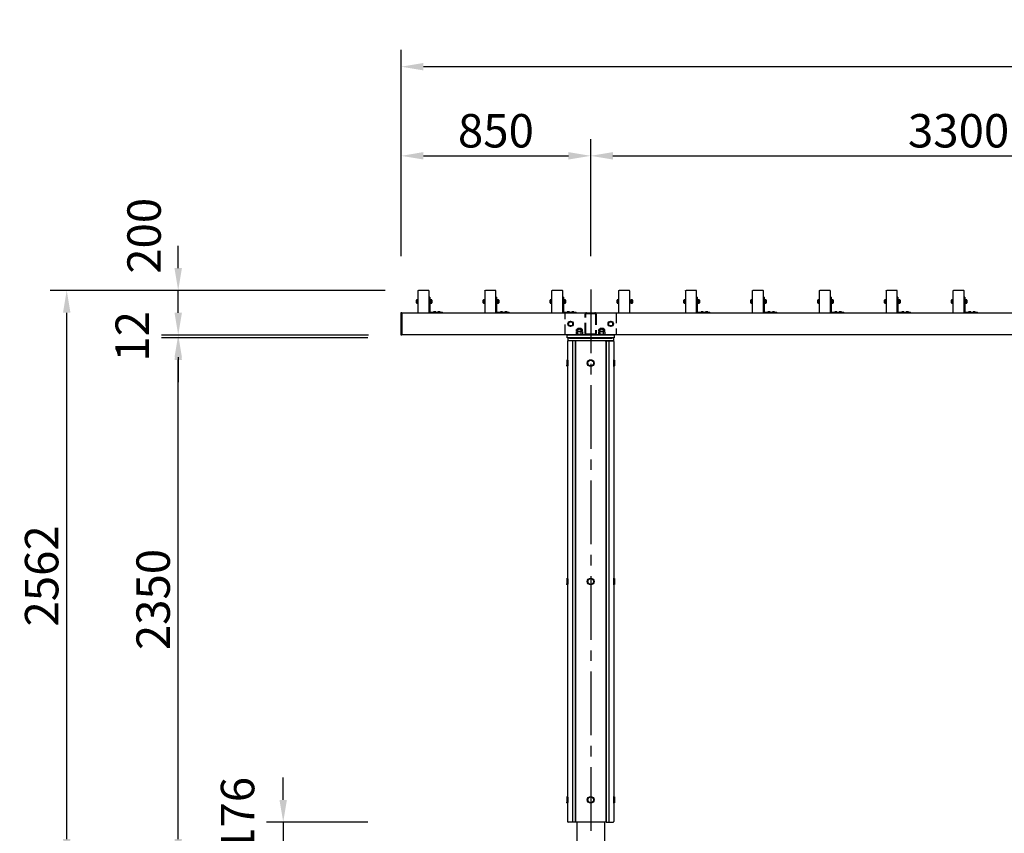
# Model space of a CAD drawing. Extents: x 0 to 21000, y 0 to 14850.
# Drawn here: x 2467 to 6883, y 5273 to 8924 of the extents above; entities that cross this region are included whole.
import ezdxf

# ---------------------------------------------------------------- set-up
doc = ezdxf.new("R2010")
doc.units = 0
doc.header["$LTSCALE"] = 15
doc.linetypes.add('CENTER2', pattern=[28.575, 19.05, -3.175, 3.175, -3.175])
doc.linetypes.add('HIDDEN2', pattern=[4.7625, 3.175, -1.5875])
doc.layers.get('DEFPOINTS').update_dxf_attribs({"linetype": 'CONTINUOUS'})
for name, color, linetype in [('P001', 131, 'CONTINUOUS'), ('P002', 181, 'CONTINUOUS'), ('P004', 41, 'CONTINUOUS'), ('P006', 141, 'CONTINUOUS'), ('P008', 241, 'CONTINUOUS'), ('P010', 101, 'CONTINUOUS'), ('P020', 121, 'CONTINUOUS'), ('P902', 185, 'CONTINUOUS'), ('P906', 145, 'CONTINUOUS'), ('P920', 125, 'CONTINUOUS'), ('P_1CENTER', 2, 'CONTINUOUS'), ('P_2DIM', 6, 'CONTINUOUS')]:
    doc.layers.add(name, color=color, linetype=linetype)
doc.styles.add('BIGFONT', font='simplex.shx', dxfattribs={"bigfont": 'bigfont.shx'})
doc.dimstyles.new('DIMBIGFONT$0', dxfattribs={"dimscale": 50, "dimtxt": 3, "dimasz": 2, "dimexe": 1.5, "dimexo": 3, "dimgap": 0.75, "dimtad": 1, "dimdec": 1, "dimdsep": 46, "dimtxsty": 'BIGFONT', "dimsah": 1, "dimcen": 0, "dimclrt": 230, "dimadec": 1, "dimazin": 2, "dimtfac": 0.6, "dimtdec": 1, "dimtofl": 0, "dimtmove": 2, "dimatfit": 3, "dimfxl": 0, "dimtvp": 1, "dimtolj": 1, "dimarcsym": 0})

# ---------------------------------------------------------------- blocks, each defined once
blk = doc.blocks.new('*D8')
at = {"layer": 'DEFPOINTS', "color": 0}
for p in [(4178.2, 8712.9), (4178.2, 7712.9), (12478.2, 7712.9)]:
    blk.add_point(p, dxfattribs=at)
at = {"layer": 'P_2DIM', "color": 0, "lineweight": -2}
for p, q in [((4178.2, 7862.9), (4178.2, 8787.9)), ((12478.2, 7862.9), (12478.2, 8787.9)), ((12378.2, 8712.9), (4278.2, 8712.9))]:
    blk.add_line(p, q, dxfattribs=at)
at = {"layer": 'P_2DIM', "color": 0}
for points in [[(4278.2, 8729.6), (4278.2, 8696.3), (4178.2, 8712.9)], [(12378.2, 8729.6), (12378.2, 8696.3), (12478.2, 8712.9)]]:
    blk.add_solid(points, dxfattribs=at)
at = {"layer": 'P_2DIM', "color": 230, "insert": (8328.2, 8825.4), "char_height": 150, "attachment_point": 5, "style": 'BIGFONT'}
blk.add_mtext('\\A1;8300', dxfattribs=at)
blk = doc.blocks.new('*D7')
at = {"layer": 'DEFPOINTS', "color": 0}
for p in [(8328.2, 8312.9), (5028.2, 7712.9), (8328.2, 7712.9)]:
    blk.add_point(p, dxfattribs=at)
at = {"layer": 'P_2DIM', "color": 0, "lineweight": -2}
for p, q in [((5028.2, 7862.9), (5028.2, 8387.9)), ((8328.2, 7862.9), (8328.2, 8387.9)), ((5128.2, 8312.9), (8228.2, 8312.9))]:
    blk.add_line(p, q, dxfattribs=at)
at = {"layer": 'P_2DIM', "color": 0}
for points in [[(5128.2, 8329.6), (5128.2, 8296.3), (5028.2, 8312.9)], [(8228.2, 8329.6), (8228.2, 8296.3), (8328.2, 8312.9)]]:
    blk.add_solid(points, dxfattribs=at)
at = {"layer": 'P_2DIM', "color": 230, "insert": (6678.2, 8425.4), "char_height": 150, "attachment_point": 5, "style": 'BIGFONT'}
blk.add_mtext('\\A1;3300', dxfattribs=at)
blk = doc.blocks.new('*D12')
at = {"layer": 'DEFPOINTS', "color": 0}
for p in [(2678.2, 7708.9), (4256.2, 7708.9), (4175.5, 5146.9)]:
    blk.add_point(p, dxfattribs=at)
at = {"layer": 'P_2DIM', "color": 0, "lineweight": -2}
for p, q in [((4106.2, 7708.9), (2603.2, 7708.9)), ((2678.2, 5246.9), (2678.2, 7608.9)), ((4025.5, 5146.9), (2603.2, 5146.9))]:
    blk.add_line(p, q, dxfattribs=at)
at = {"layer": 'P_2DIM', "color": 0}
for points in [[(2694.8, 7608.9), (2661.5, 7608.9), (2678.2, 7708.9)], [(2661.5, 5246.9), (2694.8, 5246.9), (2678.2, 5146.9)]]:
    blk.add_solid(points, dxfattribs=at)
at = {"layer": 'P_2DIM', "color": 230, "insert": (2565.7, 6427.9), "char_height": 150, "attachment_point": 5, "rotation": 90, "style": 'BIGFONT'}
blk.add_mtext('\\A1;2562', dxfattribs=at)
blk = doc.blocks.new('*D11')
at = {"layer": 'DEFPOINTS', "color": 0}
for p in [(3178.2, 7496.9), (4178.2, 7496.9), (4175.5, 5146.9)]:
    blk.add_point(p, dxfattribs=at)
at = {"layer": 'P_2DIM', "color": 0, "lineweight": -2}
for p, q in [((4028.2, 7496.9), (3103.2, 7496.9)), ((3178.2, 5246.9), (3178.2, 7396.9)), ((4025.5, 5146.9), (3103.2, 5146.9))]:
    blk.add_line(p, q, dxfattribs=at)
at = {"layer": 'P_2DIM', "color": 0}
for points in [[(3161.5, 7396.9), (3194.8, 7396.9), (3178.2, 7496.9)], [(3161.5, 5246.9), (3194.8, 5246.9), (3178.2, 5146.9)]]:
    blk.add_solid(points, dxfattribs=at)
at = {"layer": 'P_2DIM', "color": 230, "insert": (3065.7, 6321.9), "char_height": 150, "attachment_point": 5, "rotation": 90, "style": 'BIGFONT'}
blk.add_mtext('\\A1;2350', dxfattribs=at)
blk = doc.blocks.new('*D18')
at = {"layer": 'DEFPOINTS', "color": 0}
for p in [(3178.2, 5146.9), (4175.5, 5146.9), (4178.2, 4946.9)]:
    blk.add_point(p, dxfattribs=at)
at = {"layer": 'P_2DIM', "color": 0, "lineweight": -2}
for p, q in [((3178.2, 5246.9), (3178.2, 5346.9)), ((4025.5, 5146.9), (3103.2, 5146.9)), ((3178.2, 4946.9), (3178.2, 5146.9)), ((4028.2, 4946.9), (3103.2, 4946.9)), ((3178.2, 4846.9), (3178.2, 4746.9))]:
    blk.add_line(p, q, dxfattribs=at)
at = {"layer": 'P_2DIM', "color": 0}
for points in [[(3161.5, 5246.9), (3194.8, 5246.9), (3178.2, 5146.9)], [(3161.5, 4846.9), (3194.8, 4846.9), (3178.2, 4946.9)]]:
    blk.add_solid(points, dxfattribs=at)
at = {"layer": 'P_2DIM', "color": 230, "insert": (2871.9, 5068.1), "char_height": 150, "attachment_point": 5, "rotation": 90, "style": 'BIGFONT'}
blk.add_mtext('\\A1;200', dxfattribs=at)
blk = doc.blocks.new('*D22')
at = {"layer": 'DEFPOINTS', "color": 0}
for p in [(5028.2, 8312.9), (4178.2, 7712.9), (5028.2, 7712.9)]:
    blk.add_point(p, dxfattribs=at)
at = {"layer": 'P_2DIM', "color": 0, "lineweight": -2}
for p, q in [((4178.2, 7862.9), (4178.2, 8387.9)), ((5028.2, 7862.9), (5028.2, 8387.9)), ((4278.2, 8312.9), (4928.2, 8312.9))]:
    blk.add_line(p, q, dxfattribs=at)
at = {"layer": 'P_2DIM', "color": 0}
for points in [[(4278.2, 8329.6), (4278.2, 8296.3), (4178.2, 8312.9)], [(4928.2, 8329.6), (4928.2, 8296.3), (5028.2, 8312.9)]]:
    blk.add_solid(points, dxfattribs=at)
at = {"layer": 'P_2DIM', "color": 230, "insert": (4603.2, 8425.4), "char_height": 150, "attachment_point": 5, "style": 'BIGFONT'}
blk.add_mtext('\\A1;850', dxfattribs=at)
blk = doc.blocks.new('*D24')
at = {"layer": 'DEFPOINTS', "color": 0}
for p in [(3178.2, 7708.9), (4256.2, 7708.9), (4181.2, 7508.9)]:
    blk.add_point(p, dxfattribs=at)
at = {"layer": 'P_2DIM', "color": 0, "lineweight": -2}
for p, q in [((3178.2, 7808.9), (3178.2, 7908.9)), ((4106.2, 7708.9), (3103.2, 7708.9)), ((4031.2, 7508.9), (3103.2, 7508.9)), ((3178.2, 7408.9), (3178.2, 7308.9))]:
    blk.add_line(p, q, dxfattribs=at)
at = {"layer": 'P_2DIM', "color": 0}
for points in [[(3161.5, 7808.9), (3194.8, 7808.9), (3178.2, 7708.9)], [(3194.8, 7408.9), (3161.5, 7408.9), (3178.2, 7508.9)]]:
    blk.add_solid(points, dxfattribs=at)
at = {"layer": 'P_2DIM', "color": 230, "insert": (3025.1, 7954), "char_height": 150, "attachment_point": 5, "rotation": 90, "style": 'BIGFONT'}
blk.add_mtext('\\A1;200', dxfattribs=at)
blk = doc.blocks.new('*D23')
at = {"layer": 'DEFPOINTS', "color": 0}
for p in [(3178.2, 7508.9), (4181.2, 7508.9), (4178.2, 7496.9)]:
    blk.add_point(p, dxfattribs=at)
at = {"layer": 'P_2DIM', "color": 0, "lineweight": -2}
for p, q in [((3178.2, 7608.9), (3178.2, 7708.9)), ((4031.2, 7508.9), (3103.2, 7508.9)), ((4028.2, 7496.9), (3103.2, 7496.9)), ((3178.2, 7396.9), (3178.2, 7296.9))]:
    blk.add_line(p, q, dxfattribs=at)
at = {"layer": 'P_2DIM', "color": 0}
for points in [[(3161.5, 7608.9), (3194.8, 7608.9), (3178.2, 7508.9)], [(3194.8, 7396.9), (3161.5, 7396.9), (3178.2, 7496.9)]]:
    blk.add_solid(points, dxfattribs=at)
at = {"layer": 'P_2DIM', "color": 230, "insert": (2971.9, 7502.9), "char_height": 150, "attachment_point": 5, "rotation": 90, "style": 'BIGFONT'}
blk.add_mtext('\\A1;12', dxfattribs=at)
blk = doc.blocks.new('*D35')
at = {"layer": 'DEFPOINTS', "color": 0}
for p in [(4178.2, 5322.9), (3649.2, 5146.9), (4178.2, 5146.9)]:
    blk.add_point(p, dxfattribs=at)
at = {"layer": 'P_2DIM', "color": 0, "lineweight": -2}
for p, q in [((3649.2, 5422.9), (3649.2, 5522.9)), ((4028.2, 5322.9), (3574.2, 5322.9)), ((3649.2, 5322.9), (3649.2, 5146.9)), ((4028.2, 5146.9), (3574.2, 5146.9)), ((3649.2, 5046.9), (3649.2, 4946.9))]:
    blk.add_line(p, q, dxfattribs=at)
at = {"layer": 'P_2DIM', "color": 0}
for points in [[(3632.5, 5422.9), (3665.8, 5422.9), (3649.2, 5322.9)], [(3632.5, 5046.9), (3665.8, 5046.9), (3649.2, 5146.9)]]:
    blk.add_solid(points, dxfattribs=at)
at = {"layer": 'P_2DIM', "color": 230, "insert": (3444.4, 5355.6), "char_height": 150, "attachment_point": 5, "rotation": 90, "style": 'BIGFONT'}
blk.add_mtext('\\A1;176', dxfattribs=at)
blk = doc.blocks.new('A$C237C76C6')
at = {"layer": 'P020'}
for p, q in [((0, 0), (0, 0.006)), ((0.192, 0.006), (0.192, 0)), ((0.192, 0), (0, 0))]:
    blk.add_line(p, q, dxfattribs=at)
blk.add_arc((0.096, -0.214), 0.24, 66.46342, 113.53658, dxfattribs=at)
blk = doc.blocks.new('A$C61192B35')
at = {"layer": 'P008'}
for p, q in [((0, 1.4), (0, 0.12)), ((0.06, 1.4), (0, 1.4)), ((0.06, 1.4), (0.06, 0.12)), ((0.12, 0.06), (1.2, 0.06)), ((1.2, 0), (1.2, 0.06)), ((0.12, 0), (1.2, 0))]:
    blk.add_line(p, q, dxfattribs=at)
for radius in [0.12, 0.06]:
    blk.add_arc((0.12, 0.12), radius, 180, 270, dxfattribs=at)
at = {"layer": 'P020'}
for p in [(0.404, 0.06), (0.804, 0.06)]:
    blk.add_blockref('A$C237C76C6', p, dxfattribs=at)
blk = doc.blocks.new('A$C1B265DDC')
at = {"layer": 'P004'}
for p, q in [((0, 98.1), (0, 1.9)), ((47, 100), (3, 100)), ((50, 1.9), (50, 98.1)), ((3, 0), (47, 0))]:
    blk.add_line(p, q, dxfattribs=at)
at = {"layer": 'P004', "extrusion": (0, 0, -1)}
for centre, major_axis in [((3, 98.1), (-3, 0)), ((47, 1.9), (3, 0))]:
    blk.add_ellipse(centre, major_axis=major_axis, ratio=0.642788, start_param=6.283185, end_param=7.853982, dxfattribs=at)
at = {"layer": 'P004'}
for centre, major_axis in [((47, 98.1), (3, 0)), ((3, 1.9), (-3, 0))]:
    blk.add_ellipse(centre, major_axis=major_axis, ratio=0.642788, start_param=6.283185, end_param=7.853982, dxfattribs=at)
blk = doc.blocks.new('A$C3FEF61E3')
at = {"layer": 'P020'}
for p, q in [((0, 0.067), (0, 0.293)), ((0.11, 0.255), (0.013, 0.255)), ((0.11, 0.105), (0.013, 0.105))]:
    blk.add_line(p, q, dxfattribs=at)
blk.add_lwpolyline([(0.013, 0.03), (0.11, 0.03), (0.11, 0.33), (0.013, 0.33)], dxfattribs=at)
blk.add_lwpolyline([(0.134, 0.36), (0.134, 0), (0.11, 0), (0.11, 0.36)], close=True, dxfattribs=at)
for centre, radius, start, end in [((0.061, 0.293), 0.0614, 142.33296, 217.66704), ((0.226, 0.18), 0.226, 160.64373, 199.35627), ((0.061, 0.067), 0.0614, 142.33296, 217.66704)]:
    blk.add_arc(centre, radius, start, end, dxfattribs=at)
blk = doc.blocks.new('A$C68E41AE9')
at = {"layer": 'P020'}
for p, q in [((3.2, 12.8), (9.1, 12.8)), ((3.2, 5.2), (9.1, 5.2)), ((9.7, 14.6), (9.7, 3.4))]:
    blk.add_line(p, q, dxfattribs=at)
for points in [[(1.2, 18), (1.2, 0), (0, 0), (0, 18)], [(1.2, 1.3), (1.2, 16.7), (3.2, 16.7), (3.2, 1.3)]]:
    blk.add_lwpolyline(points, close=True, dxfattribs=at)
blk.add_lwpolyline([(9.1, 16.5), (3.2, 16.5), (3.2, 1.5), (9.1, 1.5)], dxfattribs=at)
for centre, radius, start, end in [((6.6, 14.6), 3.07, 322.333, 37.667), ((-1.6, 9), 11.3, 340.6437, 19.3563), ((6.6, 3.4), 3.07, 322.333, 37.667)]:
    blk.add_arc(centre, radius, start, end, dxfattribs=at)
at = {"layer": 'P920'}
for p, q in [((3.2, 9), (1.2, 10.2)), ((1.2, 9), (3.2, 7.8))]:
    blk.add_line(p, q, dxfattribs=at)
blk = doc.blocks.new('A$C026E3AD5')
at = {"layer": 'P006'}
for p, q in [((0, 2.01), (0, 0.01)), ((0.01, 2.01), (0, 2.01)), ((0.01, 0.004), (0.01, 2.016)), ((0.04, 2.02), (0.014, 2.02)), ((0.06, 0.02), (0.06, 2)), ((0.01, 0.01), (0, 0.01)), ((0.014, 0), (0.04, 0))]:
    blk.add_line(p, q, dxfattribs=at)
for centre, radius, start, end in [((0.014, 2.016), 0.004, 90, 180), ((0.04, 2), 0.02, 0, 90), ((0.014, 0.004), 0.004, 180, 270), ((0.04, 0.02), 0.02, 270, 0)]:
    blk.add_arc(centre, radius, start, end, dxfattribs=at)
blk = doc.blocks.new('ACADutil5271702-2203')
at = {"layer": 'P020'}
blk.add_lwpolyline([(-9.5, 5.5), (-9.5, -5.5), (0, -11), (9.5, -5.5), (9.5, 5.5), (0, 11)], close=True, dxfattribs=at)
for radius in [12, 9.5]:
    blk.add_circle((0, 0), radius, dxfattribs=at)
blk = doc.blocks.new('ACADutil5271543-5291')
at = {"layer": 'P020'}
for p, q in [((-13.9, 1.3), (-13.9, 8.7)), ((10.4, 10), (-10.4, 10)), ((10.4, 0), (-10.4, 0)), ((-6.9, 1.3), (-6.9, 8.7)), ((6.9, 1.3), (6.9, 8.7)), ((13.9, 1.3), (13.9, 8.7))]:
    blk.add_line(p, q, dxfattribs=at)
for centre, radius, start, end in [((-10.4, 4.7), 5.33, 49.441, 130.559), ((-10.4, 5.3), 5.33, 229.441, 310.559), ((0, -9.4), 19.4, 69.065, 110.935), ((0, 19.4), 19.4, 249.065, 290.935), ((10.4, 4.7), 5.33, 49.441, 130.559), ((10.4, 5.3), 5.33, 229.441, 310.559)]:
    blk.add_arc(centre, radius, start, end, dxfattribs=at)
blk = doc.blocks.new('A$C6FA7659A')
at = {"layer": 'P020'}
for p, q in [((24.2, 13), (3.5, 13)), ((6.9, 0), (6.9, 11.7)), ((20.8, 0), (20.8, 11.7))]:
    blk.add_line(p, q, dxfattribs=at)
blk.add_lwpolyline([(27.7, 11.7), (27.7, 0), (0, 0), (0, 11.7)], dxfattribs=at)
for centre, radius, start, end in [((3.5, 7.7), 5.33, 49.441, 130.559), ((13.9, -6.4), 19.4, 69.065, 110.935), ((24.2, 7.7), 5.33, 49.441, 130.559)]:
    blk.add_arc(centre, radius, start, end, dxfattribs=at)
blk = doc.blocks.new('A$C35E14915')
at = {"layer": 'P020'}
blk.add_lwpolyline([(0, 0), (32, 0), (32, 2.5), (0, 2.5)], close=True, dxfattribs=at)
at = {"layer": 'P001'}
blk.add_blockref('A$C6FA7659A', (2.1, 2.5), dxfattribs=at)
at = {"layer": 'P020'}
blk.add_blockref('ACADutil5271543-5291', (16, 15.5), dxfattribs=at)
blk = doc.blocks.new('A$C61837E72')
at = {"layer": 'P920', "extrusion": (-2.97e-13, 1.8186e-29, -1)}
for p, q in [((0, 28, 15), (2, 30, 15)), ((0, 28, 15), (0, 2, 15)), ((2, 0, 15), (0, 2, 15)), ((0, 2, 15), (0, 2, 15)), ((0, 2, 15), (0, 2, 15)), ((3, 30, 15), (2, 30, 15)), ((2, 30, 15), (2, 30, 15)), ((3, 0, 15), (2, 0, 15)), ((2, 0, 15), (2, 0, 15))]:
    blk.add_line(p, q, dxfattribs=at)
at = {"layer": 'P920', "extrusion": (2.97e-13, 1.8186e-29, -1)}
for p, q in [((210, 30, 15), (211, 30, 15)), ((210, 0, 15), (211, 0, 15)), ((213, 28, 15), (211, 30, 15)), ((211, 30, 15), (211, 30, 15)), ((211, 0, 15), (213, 2, 15)), ((211, 0, 15), (211, 0, 15)), ((213, 28, 15), (213, 2, 15)), ((213, 2, 15), (213, 2, 15)), ((213, 2, 15), (213, 2, 15))]:
    blk.add_line(p, q, dxfattribs=at)
at = {"layer": 'P920'}
for radius in [15, 13]:
    blk.add_circle((106.5, 15, 15), radius, dxfattribs=at)
for points, knots in [([(0, 28, 15), (0, 28, 16), (0, 27.9, 16.9), (0, 27.7, 17.9), (0, 27.6, 18.2), (0.1, 27.5, 18.5), (0.1, 27.4, 18.8), (0.1, 27.1, 19.8), (0.1, 26.7, 20.7), (0.2, 26.2, 21.5), (0.2, 25.9, 22.1), (0.3, 25.5, 22.6), (0.3, 25.1, 23.1), (0.3, 24.7, 23.6), (0.4, 24.3, 24.1), (0.4, 23.9, 24.5), (0.5, 22.9, 25.4), (0.6, 21.8, 26.1), (0.6, 20.7, 26.7), (0.7, 19.5, 27.3), (0.7, 18.2, 27.7), (0.8, 16.9, 27.9), (0.8, 15.6, 28.1), (0.8, 14.4, 28.1), (0.8, 13.1, 27.9), (0.7, 11.8, 27.7), (0.7, 10.5, 27.3), (0.6, 9.3, 26.7), (0.6, 8.8, 26.4), (0.6, 8.2, 26.1), (0.5, 7.6, 25.7), (0.5, 7.1, 25.4), (0.5, 6.6, 25), (0.4, 6.2, 24.5), (0.4, 5.7, 24.1), (0.3, 5.3, 23.6), (0.3, 4.9, 23.1), (0.3, 4.5, 22.6), (0.2, 4.1, 22.1), (0.2, 3.8, 21.5), (0.1, 3.1, 20.4), (0.1, 2.6, 19.1), (0, 2.3, 17.9), (0, 2.2, 17.2), (0, 2.1, 16.6), (0, 2, 15.9), (0, 2, 15.6), (0, 2, 15.3), (0, 2, 15)], [-6.789745, -6.789745, -6.789745, -6.789745, -6.466471, -6.466471, -6.466471, -6.358697, -6.358697, -6.358697, -6.035373, -6.035373, -6.035373, -5.819824, -5.819824, -5.819824, -5.604275, -5.604275, -5.604275, -5.173177, -5.173177, -5.173177, -4.742079, -4.742079, -4.742079, -4.310981, -4.310981, -4.310981, -3.879883, -3.879883, -3.879883, -3.664334, -3.664334, -3.664334, -3.448785, -3.448785, -3.448785, -3.233236, -3.233236, -3.233236, -3.017687, -3.017687, -3.017687, -2.586589, -2.586589, -2.586589, -2.371039, -2.371039, -2.371039, -2.263381, -2.263381, -2.263381, -2.263381]), ([(0, 2, 15), (0, 2, 14.7), (0, 2, 14.4), (0, 2, 14.1), (0, 2.1, 12.8), (0.1, 2.4, 11.5), (0.1, 2.9, 10.2), (0.2, 3.4, 9), (0.2, 4.1, 7.9), (0.3, 4.9, 6.9), (0.4, 5.5, 6.1), (0.4, 6.1, 5.4), (0.5, 6.9, 4.8), (0.5, 7.6, 4.2), (0.6, 8.5, 3.7), (0.6, 9.4, 3.3), (0.7, 11.1, 2.4), (0.8, 13.1, 2), (0.8, 15, 2)], [-2.263381, -2.263381, -2.263381, -2.263381, -2.15549, -2.15549, -2.15549, -1.724392, -1.724392, -1.724392, -1.293294, -1.293294, -1.293294, -0.969971, -0.969971, -0.969971, -0.646647, -0.646647, -0.646647, 0, 0, 0, 0]), ([(2, 0, 15), (2, 0, 15.4), (2, 0, 16.4), (2.1, 0.4, 19), (2.2, 1.5, 21.8), (2.4, 3.2, 24.3), (2.6, 4.6, 25.9), (2.7, 6.4, 27.3), (2.9, 9, 28.9), (3.1, 12.8, 30.1), (3.1, 17.2, 30.1), (2.9, 21.8, 28.7), (2.6, 24.9, 26.4), (2.4, 26.8, 24.3), (2.2, 28.3, 22.1), (2.1, 29.2, 20.1), (2, 29.8, 17.5), (2, 30, 16.1), (2, 30, 15)], [2.263382, 2.263382, 2.263382, 2.263382, 2.371039, 2.586589, 3.017687, 3.233236, 3.448785, 3.664334, 3.879883, 4.310981, 4.742079, 5.173177, 5.604275, 5.819824, 6.035373, 6.358697, 6.466471, 6.789745, 6.789745, 6.789745, 6.789745]), ([(2, 30, 15), (2, 30, 13.9), (2, 29.9, 12.8), (2, 29.6, 11.8), (2.1, 29.4, 10.7), (2.1, 29, 9.6), (2.2, 28.6, 8.6), (2.3, 28.1, 7.5), (2.3, 27.5, 6.6), (2.4, 26.8, 5.7), (2.5, 26.1, 4.9), (2.6, 25.4, 4.1), (2.6, 24.5, 3.4), (2.7, 24.3, 3.2), (2.7, 24.1, 3), (2.7, 23.8, 2.9), (2.7, 23.1, 2.4), (2.8, 22.4, 1.9), (2.8, 21.6, 1.5), (2.9, 20.6, 1), (3, 19.5, 0.6), (3, 18.4, 0.4), (3, 17.2, 0.1), (3, 16.1, 0), (3, 15, 0)], [6.789795, 6.789795, 6.789795, 6.789795, 7.113118, 7.113118, 7.113118, 7.436442, 7.436442, 7.436442, 7.759766, 7.759766, 7.759766, 8.083089, 8.083089, 8.083089, 8.16392, 8.16392, 8.16392, 8.406413, 8.406413, 8.406413, 8.729736, 8.729736, 8.729736, 9.05306, 9.05306, 9.05306, 9.05306]), ([(3, 15, 0), (3, 12.8, 0), (2.9, 9.3, 0.8), (2.6, 5.4, 3.3), (2.4, 2.9, 5.9), (2.1, 0.8, 9.5), (2, 0.1, 12.9), (2, 0, 14.6), (2, 0, 15)], [0, 0, 0, 0, 0.646647, 0.969971, 1.293294, 1.724392, 2.15549, 2.263382, 2.263382, 2.263382, 2.263382]), ([(3, 30, 15), (3, 30, 15.9), (3, 29.9, 16.9), (3.1, 29.5, 18.9), (3.1, 29.2, 19.8), (3.3, 28.1, 22.6), (3.4, 26.9, 24.3), (3.7, 24.3, 26.9), (3.8, 22.6, 28.1), (4, 19.8, 29.2), (4, 18.9, 29.5), (4.1, 16.9, 29.9), (4.1, 15.9, 30), (4.1, 14.1, 30), (4.1, 13.1, 29.9), (4, 11.1, 29.5), (4, 10.2, 29.2), (3.8, 7.4, 28.1), (3.7, 5.7, 26.9), (3.4, 3.1, 24.3), (3.3, 1.9, 22.6), (3.1, 0.8, 19.8), (3.1, 0.5, 18.9), (3, 0.1, 16.9), (3, 0, 15.9), (3, 0, 15)], [2.263449, 2.263449, 2.263449, 2.263449, 2.546378, 2.546378, 2.829307, 2.829307, 3.395165, 3.395165, 3.961032, 3.961032, 4.243965, 4.243965, 4.526898, 4.526898, 4.809831, 4.809831, 5.092764, 5.092764, 5.658631, 5.658631, 6.224489, 6.224489, 6.507418, 6.507418, 6.790347, 6.790347, 6.790347, 6.790347]), ([(210, 30, 15), (210, 30, 15.9), (210, 29.9, 16.9), (209.9, 29.5, 18.9), (209.9, 29.2, 19.8), (209.7, 28.1, 22.6), (209.6, 26.9, 24.3), (209.3, 24.3, 26.9), (209.2, 22.6, 28.1), (209, 19.8, 29.2), (209, 18.9, 29.5), (208.9, 16.9, 29.9), (208.9, 15.9, 30), (208.9, 14.1, 30), (208.9, 13.1, 29.9), (209, 11.1, 29.5), (209, 10.2, 29.2), (209.2, 7.4, 28.1), (209.3, 5.7, 26.9), (209.6, 3.1, 24.3), (209.7, 1.9, 22.6), (209.9, 0.8, 19.8), (209.9, 0.5, 18.9), (210, 0.1, 16.9), (210, 0, 15.9), (210, 0, 15)], [2.263449, 2.263449, 2.263449, 2.263449, 2.546378, 2.546378, 2.829307, 2.829307, 3.395165, 3.395165, 3.961032, 3.961032, 4.243965, 4.243965, 4.526898, 4.526898, 4.809831, 4.809831, 5.092764, 5.092764, 5.658631, 5.658631, 6.224489, 6.224489, 6.507418, 6.507418, 6.790347, 6.790347, 6.790347, 6.790347]), ([(211, 0, 15), (211, 0, 15.4), (211, 0, 16.4), (210.9, 0.4, 19), (210.8, 1.5, 21.8), (210.6, 3.2, 24.3), (210.4, 4.6, 25.9), (210.3, 6.4, 27.3), (210.1, 9, 28.9), (209.9, 12.8, 30.1), (209.9, 17.2, 30.1), (210.1, 21.8, 28.7), (210.4, 24.9, 26.4), (210.6, 26.8, 24.3), (210.8, 28.3, 22.1), (210.9, 29.2, 20.1), (211, 29.8, 17.5), (211, 30, 16.1), (211, 30, 15)], [2.263382, 2.263382, 2.263382, 2.263382, 2.371039, 2.586589, 3.017687, 3.233236, 3.448785, 3.664334, 3.879883, 4.310981, 4.742079, 5.173177, 5.604275, 5.819824, 6.035373, 6.358697, 6.466471, 6.789745, 6.789745, 6.789745, 6.789745]), ([(211, 30, 15), (211, 30, 13.9), (211, 29.9, 12.8), (211, 29.6, 11.8), (210.9, 29.4, 10.7), (210.9, 29, 9.6), (210.8, 28.6, 8.6), (210.7, 28.1, 7.5), (210.7, 27.5, 6.6), (210.6, 26.8, 5.7), (210.5, 26.1, 4.9), (210.4, 25.4, 4.1), (210.4, 24.5, 3.4), (210.4, 24.3, 3.2), (210.3, 24.1, 3), (210.3, 23.8, 2.9), (210.3, 23.1, 2.4), (210.2, 22.4, 1.9), (210.2, 21.6, 1.5), (210.1, 20.6, 1), (210, 19.5, 0.6), (210, 18.4, 0.4), (210, 17.2, 0.1), (210, 16.1), (210, 15)], [6.789795, 6.789795, 6.789795, 6.789795, 7.113118, 7.113118, 7.113118, 7.436442, 7.436442, 7.436442, 7.759766, 7.759766, 7.759766, 8.083089, 8.083089, 8.083089, 8.16392, 8.16392, 8.16392, 8.406413, 8.406413, 8.406413, 8.729736, 8.729736, 8.729736, 9.05306, 9.05306, 9.05306, 9.05306]), ([(210, 15), (210, 12.8), (210.1, 9.3, 0.8), (210.4, 5.4, 3.3), (210.6, 2.9, 5.9), (210.9, 0.8, 9.5), (211, 0.1, 12.9), (211, 0, 14.6), (211, 0, 15)], [0, 0, 0, 0, 0.646647, 0.969971, 1.293294, 1.724392, 2.15549, 2.263382, 2.263382, 2.263382, 2.263382]), ([(213, 28, 15), (213, 28, 16), (213, 27.9, 16.9), (213, 27.7, 17.9), (213, 27.6, 18.2), (212.9, 27.5, 18.5), (212.9, 27.4, 18.8), (212.9, 27.1, 19.8), (212.9, 26.7, 20.7), (212.8, 26.2, 21.5), (212.8, 25.9, 22.1), (212.7, 25.5, 22.6), (212.7, 25.1, 23.1), (212.7, 24.7, 23.6), (212.6, 24.3, 24.1), (212.6, 23.9, 24.5), (212.5, 22.9, 25.4), (212.4, 21.8, 26.1), (212.4, 20.7, 26.7), (212.3, 19.5, 27.3), (212.3, 18.2, 27.7), (212.2, 16.9, 27.9), (212.2, 15.6, 28.1), (212.2, 14.4, 28.1), (212.2, 13.1, 27.9), (212.3, 11.8, 27.7), (212.3, 10.5, 27.3), (212.4, 9.3, 26.7), (212.4, 8.8, 26.4), (212.4, 8.2, 26.1), (212.5, 7.6, 25.7), (212.5, 7.1, 25.4), (212.5, 6.6, 25), (212.6, 6.2, 24.5), (212.6, 5.7, 24.1), (212.7, 5.3, 23.6), (212.7, 4.9, 23.1), (212.7, 4.5, 22.6), (212.8, 4.1, 22.1), (212.8, 3.8, 21.5), (212.9, 3.1, 20.4), (212.9, 2.6, 19.1), (213, 2.3, 17.9), (213, 2.2, 17.2), (213, 2.1, 16.6), (213, 2, 15.9), (213, 2, 15.6), (213, 2, 15.3), (213, 2, 15)], [-6.789745, -6.789745, -6.789745, -6.789745, -6.466471, -6.466471, -6.466471, -6.358697, -6.358697, -6.358697, -6.035373, -6.035373, -6.035373, -5.819824, -5.819824, -5.819824, -5.604275, -5.604275, -5.604275, -5.173177, -5.173177, -5.173177, -4.742079, -4.742079, -4.742079, -4.310981, -4.310981, -4.310981, -3.879883, -3.879883, -3.879883, -3.664334, -3.664334, -3.664334, -3.448785, -3.448785, -3.448785, -3.233236, -3.233236, -3.233236, -3.017687, -3.017687, -3.017687, -2.586589, -2.586589, -2.586589, -2.371039, -2.371039, -2.371039, -2.263381, -2.263381, -2.263381, -2.263381]), ([(213, 2, 15), (213, 2, 14.7), (213, 2, 14.4), (213, 2, 14.1), (213, 2.1, 12.8), (212.9, 2.4, 11.5), (212.9, 2.9, 10.2), (212.8, 3.4, 9), (212.8, 4.1, 7.9), (212.7, 4.9, 6.9), (212.6, 5.5, 6.1), (212.6, 6.1, 5.4), (212.5, 6.9, 4.8), (212.5, 7.6, 4.2), (212.4, 8.5, 3.7), (212.4, 9.4, 3.3), (212.3, 11.1, 2.4), (212.2, 13.1, 2), (212.2, 15, 2)], [-2.263381, -2.263381, -2.263381, -2.263381, -2.15549, -2.15549, -2.15549, -1.724392, -1.724392, -1.724392, -1.293294, -1.293294, -1.293294, -0.969971, -0.969971, -0.969971, -0.646647, -0.646647, -0.646647, 0, 0, 0, 0])]:
    blk.add_open_spline(points, degree=3, knots=knots, dxfattribs=at)
blk = doc.blocks.new('A$C618495B2')
at = {"layer": 'P_2DIM'}
for p in [(0, 1960), (0, 980), (0, 0)]:
    blk.add_blockref('A$C61837E72', p, dxfattribs=at)

msp = doc.modelspace()

# ---------------------------------------------------------------- linework, layer by layer
at = {"layer": 'P001'}
for p, q in [((4181.17, 7608.949), (8178.158, 7608.949)), ((4181.17, 7508.949), (4181.17, 7608.949)), ((8178.158, 7508.949), (4181.17, 7508.949)), ((4970.158, 7537.349), (4971.758, 7538.949)), ((4970.158, 7534.449), (4970.158, 7537.349)), ((4970.158, 7537.349), (4986.158, 7537.349)), ((4971.758, 7538.949), (4984.558, 7538.949)), ((4984.558, 7538.949), (4986.158, 7537.349)), ((4986.158, 7537.349), (4986.158, 7534.449)), ((5070.158, 7537.349), (5071.758, 7538.949)), ((5070.158, 7534.449), (5070.158, 7537.349)), ((5070.158, 7537.349), (5086.158, 7537.349)), ((5071.758, 7538.949), (5084.558, 7538.949)), ((5084.558, 7538.949), (5086.158, 7537.349)), ((5086.158, 7537.349), (5086.158, 7534.449)), ((5131.158, 7494.949), (4925.158, 7494.949)), ((4925.158, 7494.949), (4925.158, 7482.949)), ((5131.158, 7482.949), (4925.158, 7482.949)), ((4933.158, 7496.949), (5123.158, 7496.949)), ((4933.158, 7494.949), (4933.158, 7496.949)), ((4933.158, 7494.949), (5123.158, 7494.949)), ((5123.158, 7494.949), (5123.158, 7496.949)), ((5131.158, 7494.949), (5131.158, 7482.949)), ((4965.658, 5322.949), (4965.658, 4496.949)), ((5090.658, 5322.949), (5090.658, 4496.949))]:
    msp.add_line(p, q, dxfattribs=at)
at = {"layer": 'P002'}
for p, q in [((4923.158, 7496.949), (4923.158, 7508.949)), ((4923.158, 7508.949), (5133.158, 7508.949)), ((5133.158, 7508.949), (5133.158, 7496.949)), ((5133.158, 7496.949), (4923.158, 7496.949))]:
    msp.add_line(p, q, dxfattribs=at)
at = {"layer": 'P004'}
for p, q in [((4923.658, 7479.949), (4923.658, 5325.949)), ((4958.658, 7482.949), (4926.658, 7482.949)), ((4947.23, 7482.949), (4947.23, 5322.949)), ((4958.658, 7482.949), (4958.658, 5322.949)), ((4960.788, 7480.82), (4958.658, 7482.949)), ((4960.658, 7479.949), (4960.658, 5325.949)), ((5092.658, 7482.949), (4963.658, 7482.949)), ((5095.529, 7480.82), (5097.658, 7482.949)), ((5095.658, 7479.949), (5095.658, 5325.949)), ((5097.658, 7482.949), (5097.658, 5322.949)), ((5097.658, 7482.949), (5129.658, 7482.949)), ((5109.087, 7482.949), (5109.087, 5322.949)), ((5132.658, 7479.949), (5132.658, 5325.949)), ((4958.658, 5322.949), (4926.658, 5322.949)), ((4958.658, 5322.949), (4960.788, 5325.078)), ((5092.658, 5322.949), (4963.658, 5322.949)), ((5097.658, 5322.949), (5095.529, 5325.078)), ((5097.658, 5322.949), (5129.658, 5322.949))]:
    msp.add_line(p, q, dxfattribs=at)
for centre, start, end in [((4926.658, 7479.949), 90, 180), ((4963.658, 7479.949), 90, 180), ((5092.658, 7479.949), 0, 90), ((5129.658, 7479.949), 0, 90), ((4926.658, 5325.949), 180, 270), ((4963.658, 5325.949), 180, 270), ((5092.658, 5325.949), 270, 0), ((5129.658, 5325.949), 270, 0)]:
    msp.add_arc(centre, 3, start, end, dxfattribs=at)
at = {"layer": 'P902', "linetype": 'HIDDEN2'}
msp.add_lwpolyline([(5143.158, 7608.949), (5143.158, 7508.949), (4913.158, 7508.949), (4913.158, 7608.949)], close=True, dxfattribs=at)
for points in [[(5009.558, 7608.949), (5046.758, 7608.949, -0.41421356), (5053.158, 7602.549), (5053.158, 7515.349, -0.41421356), (5046.758, 7508.949), (5009.558, 7508.949, -0.41421356), (5003.158, 7515.349), (5003.158, 7602.549, -0.41421356), (5009.558, 7608.949)], [(5009.558, 7605.749), (5046.758, 7605.749, -0.41421356), (5049.958, 7602.549), (5049.958, 7515.349, -0.41421356), (5046.758, 7512.149), (5009.558, 7512.149, -0.41421356), (5006.358, 7515.349), (5006.358, 7602.549, -0.41421356), (5009.558, 7605.749)]]:
    msp.add_lwpolyline(points, format="xyb", close=True, dxfattribs=at)
at = {"layer": 'P906'}
for p, q in [((4971.758, 7534.449), (4971.758, 7538.949)), ((4984.558, 7534.449), (4984.558, 7538.949)), ((5071.758, 7534.449), (5071.758, 7538.949)), ((5084.558, 7534.449), (5084.558, 7538.949))]:
    msp.add_line(p, q, dxfattribs=at)
at = {"layer": 'P_1CENTER', "linetype": 'CENTER2'}
msp.add_line((5028.158, 7712.949), (5028.158, 4415.653), dxfattribs=at)

# ---------------------------------------------------------------- block references
at = {"layer": 'P004'}
for p in [(4253.159, 7608.949), (4553.159, 7608.949), (4853.159, 7608.949), (5153.159, 7608.949), (5453.159, 7608.949), (5753.159, 7608.949), (6053.159, 7608.949), (6353.159, 7608.949), (6653.159, 7608.949)]:
    msp.add_blockref('A$C1B265DDC', p, dxfattribs=at)
at = {"layer": 'P006', "xscale": -50, "yscale": 50, "zscale": 50}
msp.add_blockref('A$C026E3AD5', (4181.168, 7508.448), dxfattribs=at)
at = {"layer": 'P008', "xscale": 50, "yscale": 50, "zscale": 50}
for p in [(4303.155, 7608.949), (4603.155, 7608.949), (4903.155, 7608.949), (5503.155, 7608.949), (5803.155, 7608.949), (6103.155, 7608.949), (6403.155, 7608.949), (6703.155, 7608.949)]:
    msp.add_blockref('A$C61192B35', p, dxfattribs=at)
at = {"layer": 'P010'}
msp.add_blockref('A$C618495B2', (4921.658, 5407.948, -15), dxfattribs=at)
at = {"layer": 'P020', "xscale": 50, "yscale": 50, "zscale": 50}
for p in [(4246.459, 7649.951), (4546.459, 7649.951), (4846.459, 7649.951), (5146.459, 7649.951), (5446.459, 7649.951), (5746.459, 7649.951), (6046.459, 7649.951), (6346.459, 7649.951), (6646.459, 7649.951)]:
    msp.add_blockref('A$C3FEF61E3', p, dxfattribs=at)
at = {"layer": 'P020'}
for name, p in [('A$C68E41AE9', (4306.158, 7649.949)), ('A$C68E41AE9', (4606.158, 7649.949)), ('A$C68E41AE9', (4906.158, 7649.949)), ('A$C68E41AE9', (5206.158, 7649.949)), ('A$C68E41AE9', (5506.158, 7649.949)), ('A$C68E41AE9', (5806.158, 7649.949)), ('A$C68E41AE9', (6106.158, 7649.949)), ('A$C68E41AE9', (6406.158, 7649.949)), ('A$C68E41AE9', (6706.158, 7649.949)), ('ACADutil5271702-2203', (4938.17, 7558.949)), ('ACADutil5271702-2203', (5118.17, 7558.949)), ('A$C35E14915', (4962.158, 7508.949)), ('A$C35E14915', (5062.158, 7508.949))]:
    msp.add_blockref(name, p, dxfattribs=at)

# ---------------------------------------------------------------- dimensions: what is measured, and where the dimension line sits
at = {"layer": 'P_2DIM'}
for base, p1, p2, picture, middle in [((4178.158, 8712.949), (12478.158, 7712.949), (4178.158, 7712.949), '*D8', (8328.158, 8825.449)), ((5028.158, 8312.949), (4178.158, 7712.949), (5028.158, 7712.949), '*D22', (4603.158, 8425.449)), ((8328.158, 8312.949), (5028.158, 7712.949), (8328.158, 7712.949), '*D7', (6678.158, 8425.449))]:
    dim = msp.add_linear_dim(base=base, p1=p1, p2=p2, dimstyle='DIMBIGFONT$0', dxfattribs=at)
    dim.commit()
    dim.dimension.update_dxf_attribs({"geometry": picture, "text_midpoint": middle})
dim = msp.add_linear_dim(base=(3178.158, 7708.949), p1=(4181.17, 7508.949), p2=(4256.158, 7708.949), angle=90, dimstyle='DIMBIGFONT$0', dxfattribs=at)
dim.commit()
dim.dimension.update_dxf_attribs({"geometry": '*D24', "text_midpoint": (3025.128, 7954.044), "dimtype": 160})
for base, p1, p2, picture, middle in [((2678.158, 7708.949), (4175.472, 5146.949), (4256.158, 7708.949), '*D12', (2565.658, 6427.949)), ((3178.158, 7508.949), (4178.158, 7496.949), (4181.17, 7508.949), '*D23', (2971.908, 7502.949)), ((3178.158, 7496.949), (4175.472, 5146.949), (4178.158, 7496.949), '*D11', (3065.658, 6321.949))]:
    dim = msp.add_linear_dim(base=base, p1=p1, p2=p2, angle=90, dimstyle='DIMBIGFONT$0', dxfattribs=at)
    dim.commit()
    dim.dimension.update_dxf_attribs({"geometry": picture, "text_midpoint": middle})
for base, p1, p2, picture, middle in [((3649.153, 5146.949), (4178.158, 5322.949), (4178.158, 5146.949), '*D35', (3444.392, 5355.619)), ((3178.158, 5146.949), (4178.158, 4946.949), (4175.472, 5146.949), '*D18', (2871.908, 5068.052))]:
    dim = msp.add_linear_dim(base=base, p1=p1, p2=p2, angle=90, dimstyle='DIMBIGFONT$0', override={"dimtofl": 1}, dxfattribs=at)
    dim.commit()
    dim.dimension.update_dxf_attribs({"geometry": picture, "text_midpoint": middle, "dimtype": 160})

doc.saveas('drawing.dxf')
